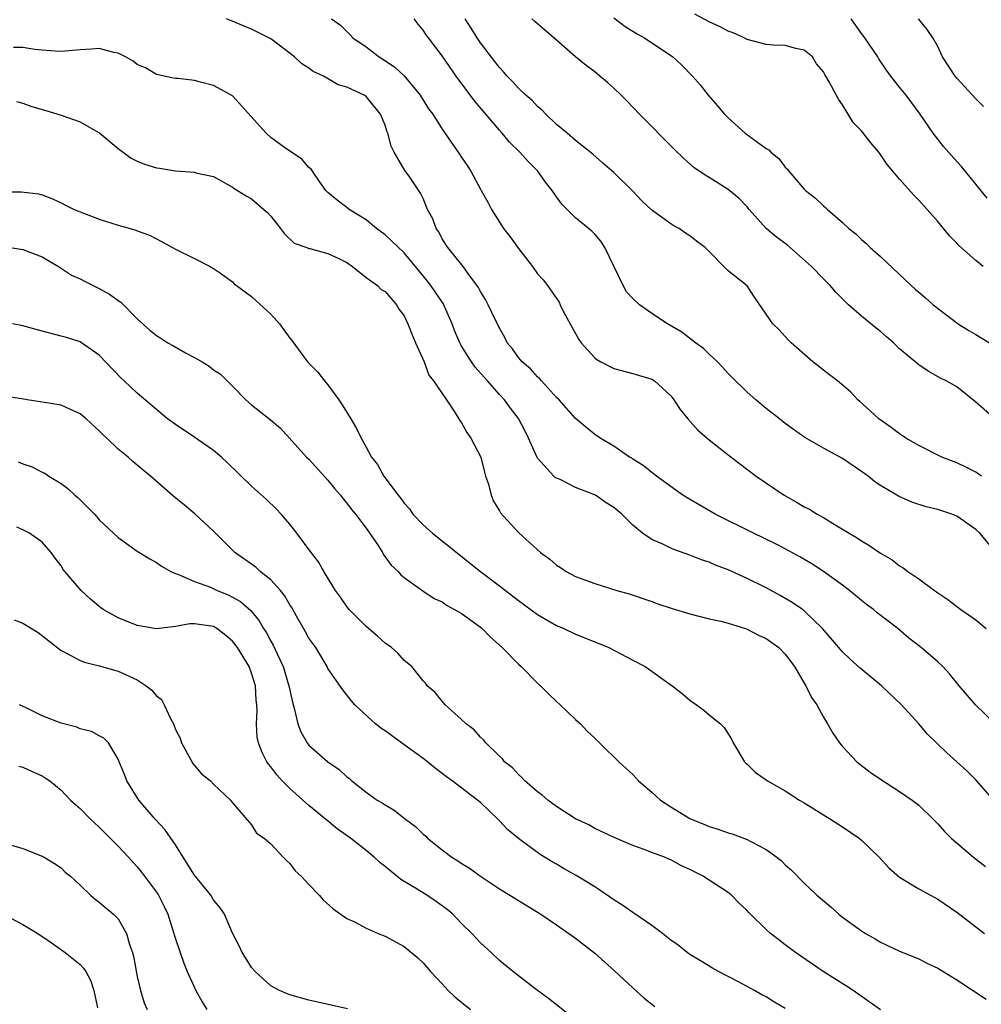
# Model space of a CAD drawing. Units: inches. Extents: x 2547000 to 2550000, y 1536731 to 1539000.
# Drawn here: x 2547987 to 2548088, y 1538338 to 1538441 of the extents above; entities that cross this region are included whole.
import ezdxf

# ---------------------------------------------------------------- set-up
doc = ezdxf.new("R2010")
doc.units = ezdxf.units.IN
doc.header["$MEASUREMENT"] = 0
doc.layers.add('LD25471536_2ft', color=103, linetype='Continuous')

msp = doc.modelspace()

# ---------------------------------------------------------------- linework, layer by layer
at = {"layer": 'LD25471536_2ft'}
for points, elevation in [([(2548087.77, 1538415), (2548087, 1538415.62), (2548085.21, 1538417.21), (2548085, 1538417.44), (2548084.22, 1538418.22), (2548083, 1538419.73), (2548081.88, 1538421), (2548081, 1538421.98), (2548080.49, 1538422.49), (2548079, 1538424.16), (2548078.29, 1538425), (2548077.71, 1538425.71), (2548077, 1538426.77), (2548076.82, 1538427), (2548075.99, 1538427.99), (2548075, 1538429.24), (2548074.14, 1538430.14), (2548073.59, 1538431), (2548073, 1538431.98), (2548072.58, 1538432.58), (2548071.61, 1538434.39), (2548071.25, 1538435), (2548071.15, 1538435.15), (2548071, 1538435.44), (2548070.27, 1538436.27), (2548069.85, 1538437), (2548069, 1538437.73), (2548068.11, 1538437.89), (2548067, 1538438.22), (2548065.75, 1538438.25), (2548065, 1538438.31), (2548063, 1538438.82), (2548062.67, 1538439), (2548061.52, 1538439.52), (2548061, 1538439.71), (2548060.18, 1538440.18), (2548059, 1538440.69), (2548057.51, 1538441.51)], 8858), ([(2548089, 1538367.04), (2548087, 1538368.94), (2548085.26, 1538371), (2548084.24, 1538372.24), (2548083.52, 1538373), (2548083, 1538373.5), (2548081.25, 1538375), (2548079.98, 1538375.98), (2548078.81, 1538377), (2548076.66, 1538378.66), (2548076.26, 1538379), (2548075.53, 1538379.53), (2548075, 1538379.95), (2548073.74, 1538381), (2548073, 1538381.55), (2548071, 1538382.99), (2548069.79, 1538383.79), (2548068.54, 1538384.54), (2548067, 1538385.38), (2548065.92, 1538385.93), (2548063.66, 1538387), (2548059.65, 1538389), (2548056.71, 1538390.71), (2548056.25, 1538391), (2548055.51, 1538391.51), (2548053.47, 1538393), (2548052.1, 1538394.1), (2548051, 1538394.79), (2548050.88, 1538394.88), (2548050.64, 1538395), (2548049, 1538396.14), (2548047.59, 1538397), (2548047, 1538397.38), (2548045, 1538399.04), (2548043.26, 1538401), (2548043, 1538401.25), (2548041.43, 1538403), (2548041.23, 1538403.23), (2548041, 1538403.44), (2548040.26, 1538404.26), (2548039.38, 1538405), (2548039, 1538405.46), (2548038.36, 1538406.36), (2548037.81, 1538407), (2548037.56, 1538407.56), (2548037, 1538408.53), (2548036.86, 1538408.86), (2548036.57, 1538409.43), (2548035.83, 1538411), (2548035.55, 1538411.55), (2548035, 1538412.39), (2548034.8, 1538412.8), (2548033.68, 1538414.32), (2548033.21, 1538415), (2548031.59, 1538417), (2548031, 1538417.91), (2548030.63, 1538418.63), (2548030.36, 1538419), (2548030.01, 1538420.01), (2548029.47, 1538421), (2548029, 1538422.13), (2548028.72, 1538422.72), (2548027.52, 1538424.48), (2548027.08, 1538425.08), (2548025.97, 1538427), (2548025.63, 1538427.63), (2548025.29, 1538429), (2548025.2, 1538429.2), (2548025, 1538429.85), (2548024.53, 1538431), (2548023, 1538432.87), (2548022.8, 1538433), (2548021, 1538433.84), (2548020.08, 1538434.08), (2548018.53, 1538435), (2548017.47, 1538435.47), (2548017, 1538435.83), (2548016.28, 1538436.28), (2548015.51, 1538437), (2548013, 1538438.89), (2548011, 1538439.93), (2548008.37, 1538441)], 8870), ([(2548019.39, 1538441), (2548020.34, 1538440.34), (2548021, 1538439.66), (2548021.34, 1538439.34), (2548021.63, 1538439), (2548023, 1538438.07), (2548024.39, 1538437), (2548024.78, 1538436.78), (2548025.98, 1538435.98), (2548027.01, 1538435.01), (2548028.69, 1538433), (2548029.57, 1538431.57), (2548030, 1538431), (2548031, 1538429.42), (2548032.81, 1538426.81), (2548033, 1538426.52), (2548033.61, 1538425.61), (2548034.01, 1538425), (2548035, 1538423.14), (2548035.09, 1538423), (2548035.77, 1538421.77), (2548036.16, 1538421), (2548037, 1538419.65), (2548037.27, 1538419.27), (2548037.42, 1538419), (2548038.12, 1538418.12), (2548039, 1538416.89), (2548040.46, 1538415), (2548041, 1538414.22), (2548041.59, 1538413.59), (2548042.04, 1538413), (2548043.27, 1538411.27), (2548043.37, 1538411), (2548043.74, 1538410.26), (2548044.62, 1538408.62), (2548045.34, 1538407.34), (2548045.59, 1538407), (2548047, 1538405.41), (2548047.24, 1538405.24), (2548047.63, 1538405), (2548049, 1538404.3), (2548051, 1538403.77), (2548053, 1538403.18), (2548053.28, 1538403), (2548055, 1538401.42), (2548055.31, 1538401), (2548055.98, 1538399.98), (2548056.77, 1538399), (2548057.84, 1538397.84), (2548059, 1538396.82), (2548061.31, 1538395), (2548063.96, 1538393), (2548066.89, 1538391), (2548068.24, 1538390.24), (2548069, 1538389.79), (2548069.53, 1538389.53), (2548070.35, 1538389), (2548071, 1538388.64), (2548071.95, 1538388.05), (2548073, 1538387.44), (2548073.71, 1538387), (2548074.53, 1538386.53), (2548075, 1538386.19), (2548075.76, 1538385.76), (2548077, 1538384.9), (2548078.21, 1538384.21), (2548079, 1538383.57), (2548079.39, 1538383.39), (2548079.88, 1538383), (2548081, 1538382.23), (2548082.65, 1538381), (2548082.87, 1538380.87), (2548083, 1538380.76), (2548084.06, 1538380.06), (2548085.44, 1538379), (2548087, 1538377.9), (2548088.09, 1538377)], 8868), ([(2548089.06, 1538385.06), (2548087.41, 1538387), (2548087, 1538387.38), (2548085, 1538388.79), (2548084.48, 1538389), (2548083, 1538389.5), (2548081.78, 1538389.78), (2548080.27, 1538390.27), (2548078.89, 1538390.89), (2548077, 1538392.03), (2548076.41, 1538392.41), (2548075.7, 1538393), (2548075, 1538393.5), (2548073, 1538394.86), (2548071, 1538395.95), (2548069.07, 1538397.07), (2548067.88, 1538397.88), (2548067, 1538398.53), (2548066.39, 1538399), (2548065, 1538400.1), (2548063.9, 1538401), (2548063, 1538401.8), (2548061.38, 1538403.38), (2548061, 1538403.78), (2548060.43, 1538404.43), (2548059.88, 1538405), (2548059, 1538405.81), (2548058.41, 1538406.41), (2548057.59, 1538407), (2548056.13, 1538408.13), (2548054.64, 1538409), (2548053, 1538410.07), (2548051.7, 1538411), (2548051, 1538411.64), (2548050.35, 1538412.35), (2548049.98, 1538413), (2548048.05, 1538417), (2548047.66, 1538417.66), (2548047, 1538418.41), (2548046.7, 1538418.7), (2548045, 1538420.13), (2548043.55, 1538421.55), (2548043, 1538422.31), (2548042.54, 1538423), (2548041.85, 1538423.85), (2548041.03, 1538425), (2548040.02, 1538426.02), (2548039.16, 1538427), (2548038.07, 1538428.07), (2548037.29, 1538429), (2548037, 1538429.31), (2548034.39, 1538432.39), (2548032.47, 1538435), (2548031, 1538437.12), (2548029.57, 1538439), (2548029.33, 1538439.33), (2548029, 1538439.83), (2548028.46, 1538440.46), (2548028.07, 1538441)], 8866), ([(2548087.59, 1538393), (2548087.25, 1538393.25), (2548087, 1538393.4), (2548085.95, 1538393.95), (2548085, 1538394.38), (2548083.43, 1538395), (2548081, 1538396.22), (2548079.66, 1538397), (2548079, 1538397.43), (2548078.11, 1538398.11), (2548076.82, 1538399), (2548075.88, 1538399.88), (2548074.82, 1538400.82), (2548074.6, 1538401), (2548073.84, 1538401.84), (2548072.48, 1538403), (2548071.65, 1538403.65), (2548071, 1538404.12), (2548069.89, 1538405), (2548067.63, 1538407), (2548067.31, 1538407.31), (2548066.35, 1538408.35), (2548065.68, 1538409), (2548065, 1538410.02), (2548063.78, 1538411.78), (2548062.99, 1538412.99), (2548061, 1538414.56), (2548058.61, 1538417), (2548057.68, 1538417.68), (2548057, 1538418.24), (2548056.52, 1538418.52), (2548055.88, 1538419), (2548055.29, 1538419.29), (2548055, 1538419.47), (2548053, 1538420.91), (2548051.92, 1538421.92), (2548050.95, 1538422.95), (2548049, 1538424.87), (2548047.85, 1538425.85), (2548046.79, 1538426.79), (2548045, 1538428.23), (2548044.12, 1538429), (2548043, 1538429.93), (2548041.88, 1538431), (2548041.44, 1538431.44), (2548041, 1538431.79), (2548040.44, 1538432.44), (2548039.79, 1538433), (2548039, 1538433.72), (2548038.41, 1538434.41), (2548037.83, 1538435), (2548037.44, 1538435.44), (2548037, 1538435.89), (2548036.53, 1538436.53), (2548035, 1538438.5), (2548034.66, 1538439), (2548034.04, 1538440.04), (2548033.41, 1538441)], 8864), ([(2548089.01, 1538399.01), (2548087, 1538400.77), (2548085, 1538402.36), (2548083.9, 1538403), (2548083.3, 1538403.3), (2548082.01, 1538404.01), (2548081, 1538404.68), (2548079, 1538406.38), (2548078.37, 1538407), (2548077.64, 1538407.64), (2548077, 1538408.19), (2548076.54, 1538408.54), (2548075, 1538409.81), (2548073.65, 1538411), (2548072.3, 1538412.3), (2548071.7, 1538413), (2548071, 1538413.7), (2548069.77, 1538415), (2548067.23, 1538417.23), (2548066.09, 1538418.09), (2548065.01, 1538419.01), (2548063.22, 1538421), (2548063, 1538421.26), (2548062.15, 1538422.15), (2548061, 1538423.09), (2548059, 1538424.34), (2548058.58, 1538424.58), (2548057.41, 1538425.41), (2548056.34, 1538426.34), (2548055.34, 1538427.34), (2548051.71, 1538431), (2548050.39, 1538432.39), (2548049.78, 1538433), (2548049, 1538433.73), (2548048.34, 1538434.34), (2548047.55, 1538435), (2548047, 1538435.43), (2548046.1, 1538436.1), (2548044.99, 1538437), (2548043, 1538438.76), (2548042.7, 1538439), (2548041, 1538440.48), (2548040.73, 1538440.73), (2548040.41, 1538441)], 8862), ([(2548049, 1538441.1), (2548050.21, 1538440.21), (2548051.44, 1538439.44), (2548052.24, 1538439), (2548055.19, 1538437), (2548056.14, 1538436.14), (2548057.28, 1538435), (2548058.07, 1538434.07), (2548058.9, 1538433), (2548059.88, 1538431.88), (2548060.61, 1538431), (2548061, 1538430.61), (2548062.8, 1538429), (2548063.57, 1538428.43), (2548065, 1538427.4), (2548065.26, 1538427.26), (2548065.5, 1538427), (2548066.33, 1538426.33), (2548067, 1538425.42), (2548067.22, 1538425.22), (2548067.38, 1538425), (2548069, 1538423.13), (2548069.14, 1538423), (2548070.19, 1538422.19), (2548071, 1538421.39), (2548071.21, 1538421.21), (2548071.43, 1538421), (2548073, 1538419.64), (2548073.67, 1538419), (2548074.42, 1538418.42), (2548075, 1538417.85), (2548075.46, 1538417.46), (2548075.92, 1538417), (2548077, 1538416.04), (2548080.22, 1538413), (2548080.64, 1538412.64), (2548081, 1538412.32), (2548081.72, 1538411.72), (2548082.51, 1538411), (2548085.14, 1538409), (2548086.28, 1538408.28), (2548087, 1538407.88), (2548088.45, 1538407)], 8860), ([(2548088.19, 1538422.19), (2548087, 1538423.66), (2548085.49, 1538425.49), (2548085, 1538426.02), (2548083.61, 1538427.61), (2548083, 1538428.36), (2548082.51, 1538429), (2548081.16, 1538431), (2548079.69, 1538433), (2548079, 1538433.83), (2548078.07, 1538435), (2548077.62, 1538435.62), (2548076.81, 1538436.81), (2548076.71, 1538437), (2548075.36, 1538439), (2548075, 1538439.48), (2548073.92, 1538441)], 8856), ([(2548087.82, 1538431.82), (2548087, 1538432.6), (2548085, 1538434.77), (2548084.82, 1538435), (2548083.51, 1538437), (2548083, 1538438.1), (2548082.5, 1538439), (2548081.89, 1538439.89), (2548080.99, 1538440.99)], 8854), ([(2548089, 1538358.83), (2548087, 1538361.1), (2548086.06, 1538362.06), (2548083.96, 1538363.96), (2548081.92, 1538365.92), (2548081, 1538367), (2548079.2, 1538369), (2548077.11, 1538371), (2548074.85, 1538372.85), (2548073.8, 1538373.8), (2548073, 1538374.55), (2548070.92, 1538377), (2548069, 1538378.85), (2548068.8, 1538379), (2548067.74, 1538379.74), (2548066.48, 1538380.48), (2548065, 1538381.28), (2548063, 1538382.26), (2548061, 1538383.16), (2548059.67, 1538383.67), (2548059, 1538383.97), (2548058.22, 1538384.22), (2548057, 1538384.72), (2548055.31, 1538385.31), (2548055, 1538385.44), (2548054.15, 1538385.85), (2548053, 1538386.35), (2548052.03, 1538387), (2548051, 1538387.85), (2548049.85, 1538389), (2548049, 1538389.72), (2548048.2, 1538390.2), (2548047.08, 1538391), (2548046.92, 1538391.08), (2548045, 1538391.82), (2548043.37, 1538392.63), (2548043, 1538392.78), (2548042.86, 1538392.86), (2548042.71, 1538393), (2548041, 1538394.9), (2548040.96, 1538394.96), (2548040.06, 1538397), (2548039.71, 1538397.71), (2548039, 1538399.04), (2548038.15, 1538400.15), (2548037.54, 1538401), (2548037, 1538401.57), (2548035.76, 1538403), (2548035.39, 1538403.39), (2548034.45, 1538404.45), (2548034.06, 1538405), (2548033, 1538406.73), (2548032.85, 1538407), (2548032.3, 1538408.3), (2548032.05, 1538409), (2548031.11, 1538411.11), (2548029.82, 1538413), (2548029.47, 1538413.47), (2548029, 1538414.01), (2548027, 1538416.45), (2548025, 1538418.34), (2548024.11, 1538419), (2548023, 1538419.91), (2548021.22, 1538421), (2548021, 1538421.19), (2548019.97, 1538421.96), (2548019, 1538422.78), (2548018.78, 1538423), (2548018.19, 1538423.81), (2548017.37, 1538425), (2548017.23, 1538425.23), (2548017, 1538425.4), (2548016.27, 1538426.27), (2548015.17, 1538427), (2548014.6, 1538427.4), (2548013, 1538428.56), (2548012.51, 1538429), (2548009, 1538432.93), (2548007, 1538434.01), (2548005.63, 1538434.37), (2548005, 1538434.52), (2548003.24, 1538434.76), (2548003, 1538434.76), (2548002.79, 1538434.79), (2548001, 1538435.18), (2547999.86, 1538435.86), (2547999, 1538436.21), (2547998.56, 1538436.56), (2547997.77, 1538437), (2547997, 1538437.39), (2547996.53, 1538437.47), (2547995, 1538437.89), (2547994.19, 1538437.81), (2547993, 1538437.76), (2547991, 1538437.59), (2547990.39, 1538437.61), (2547989, 1538437.73), (2547988.23, 1538437.77), (2547987, 1538437.98), (2547986.01, 1538437.99)], 8872), ([(2547986.32, 1538432.32), (2547987, 1538432.15), (2547987.83, 1538431.83), (2547989, 1538431.49), (2547989.39, 1538431.39), (2547991, 1538430.9), (2547993, 1538430.18), (2547995.08, 1538429), (2547997, 1538427.39), (2547998.37, 1538426.37), (2547999, 1538426.07), (2547999.76, 1538425.76), (2548001, 1538425.37), (2548001.34, 1538425.34), (2548003, 1538425.06), (2548005, 1538424.9), (2548005.15, 1538424.85), (2548007, 1538424.45), (2548009, 1538423.35), (2548009.18, 1538423.18), (2548009.52, 1538423), (2548010.43, 1538422.43), (2548011, 1538422.12), (2548012.29, 1538421), (2548012.66, 1538420.66), (2548013, 1538420.29), (2548014.03, 1538419), (2548014.43, 1538418.43), (2548015.47, 1538417.47), (2548016.8, 1538417), (2548017, 1538416.9), (2548017.11, 1538416.89), (2548019, 1538416.38), (2548020.15, 1538415.85), (2548021, 1538415.41), (2548021.58, 1538415), (2548023, 1538413.86), (2548024.21, 1538413), (2548024.59, 1538412.59), (2548025, 1538412.38), (2548026.19, 1538411), (2548026.49, 1538410.49), (2548027, 1538409.83), (2548027.4, 1538409), (2548027.83, 1538407.83), (2548028.19, 1538407), (2548029.1, 1538405), (2548029.6, 1538403.6), (2548030.1, 1538403), (2548031.43, 1538401), (2548032.37, 1538399.63), (2548032.85, 1538398.85), (2548033, 1538398.66), (2548033.58, 1538397.58), (2548034.01, 1538397), (2548035.04, 1538395), (2548035.42, 1538393.42), (2548035.55, 1538393), (2548035.84, 1538392.16), (2548036.13, 1538391), (2548036.37, 1538390.37), (2548037, 1538389.37), (2548037.13, 1538389.13), (2548039, 1538387.07), (2548041.32, 1538385), (2548042.29, 1538384.29), (2548043, 1538383.65), (2548043.4, 1538383.4), (2548044.01, 1538383), (2548045, 1538382.48), (2548047, 1538381.74), (2548049.34, 1538381), (2548050.63, 1538380.63), (2548053, 1538379.84), (2548053.61, 1538379.61), (2548055.12, 1538379.12), (2548057, 1538378.54), (2548059, 1538378.03), (2548060.24, 1538377.76), (2548061, 1538377.55), (2548062.83, 1538377), (2548063, 1538376.95), (2548064.26, 1538376.26), (2548065, 1538375.96), (2548066.31, 1538375), (2548067, 1538374.31), (2548067.97, 1538373), (2548069, 1538371.26), (2548069.17, 1538371), (2548069.76, 1538369.76), (2548070.3, 1538369), (2548071, 1538367.68), (2548071.43, 1538367), (2548072, 1538366), (2548072.68, 1538365), (2548073, 1538364.62), (2548074.5, 1538363), (2548075.92, 1538361.92), (2548077.1, 1538361.1), (2548079, 1538359.9), (2548080.33, 1538359), (2548081, 1538358.47), (2548082.52, 1538357), (2548083, 1538356.5), (2548083.7, 1538355.7), (2548084.42, 1538355), (2548086.77, 1538353), (2548088.01, 1538352.01)], 8874), ([(2547985, 1538422.84), (2547986.86, 1538422.86), (2547988.64, 1538422.64), (2547989, 1538422.54), (2547990.11, 1538422.11), (2547991, 1538421.69), (2547991.45, 1538421.45), (2547992.38, 1538421), (2547992.83, 1538420.83), (2547993, 1538420.74), (2547993.44, 1538420.56), (2547995, 1538419.97), (2547997, 1538419.33), (2547998.26, 1538419), (2547998.83, 1538418.83), (2547999, 1538418.75), (2548000.28, 1538418.28), (2548001.6, 1538417.6), (2548003, 1538416.83), (2548005, 1538415.84), (2548006.65, 1538415), (2548007, 1538414.8), (2548007.63, 1538414.37), (2548009, 1538413.38), (2548009.18, 1538413.18), (2548009.41, 1538413), (2548011, 1538411.84), (2548011.42, 1538411.42), (2548013, 1538410), (2548013.91, 1538409), (2548015, 1538407.5), (2548015.23, 1538407.23), (2548016.87, 1538405), (2548017.93, 1538403.93), (2548018.63, 1538403), (2548019, 1538402.57), (2548020.15, 1538401), (2548020.49, 1538400.49), (2548021.42, 1538399), (2548022.01, 1538398.01), (2548022.48, 1538397), (2548023, 1538396.04), (2548023.59, 1538395), (2548024.2, 1538394.21), (2548024.88, 1538393), (2548026.38, 1538391), (2548026.66, 1538390.66), (2548027, 1538390.15), (2548027.56, 1538389.56), (2548027.92, 1538389), (2548029, 1538387.88), (2548029.99, 1538387), (2548031, 1538386.22), (2548032.77, 1538384.77), (2548035, 1538383), (2548037, 1538381.49), (2548039, 1538379.94), (2548041, 1538378.46), (2548043, 1538377.32), (2548043.75, 1538377), (2548045, 1538376.42), (2548047, 1538375.59), (2548048.49, 1538375), (2548051, 1538373.67), (2548052.29, 1538373), (2548055.13, 1538371), (2548056.17, 1538370.17), (2548057, 1538369.47), (2548057.69, 1538369), (2548058.44, 1538368.44), (2548059, 1538367.94), (2548060.21, 1538367), (2548060.6, 1538366.6), (2548061, 1538365.96), (2548061.37, 1538365.37), (2548061.53, 1538365), (2548062.71, 1538363), (2548062.85, 1538362.85), (2548063, 1538362.75), (2548063.87, 1538361.87), (2548065, 1538361.12), (2548065.15, 1538361), (2548067, 1538359.97), (2548068.51, 1538359), (2548069, 1538358.71), (2548071.75, 1538357), (2548073, 1538356.19), (2548074.75, 1538355), (2548075, 1538354.79), (2548076.84, 1538353), (2548077.87, 1538351.87), (2548079, 1538350.89), (2548081, 1538349.69), (2548082.23, 1538349), (2548083, 1538348.59), (2548085, 1538347.24), (2548087.92, 1538345)], 8876), ([(2547985.65, 1538417), (2547987, 1538416.8), (2547989, 1538416.01), (2547990.74, 1538415), (2547992.1, 1538414.1), (2547993, 1538413.7), (2547993.46, 1538413.46), (2547994.37, 1538413), (2547995, 1538412.71), (2547996.09, 1538412.09), (2547997, 1538411.43), (2547997.27, 1538411.27), (2547999, 1538409.52), (2548000.32, 1538408.32), (2548001, 1538407.75), (2548001.48, 1538407.48), (2548002.21, 1538407), (2548002.72, 1538406.72), (2548004.07, 1538405.93), (2548005, 1538405.44), (2548005.8, 1538405), (2548006.55, 1538404.55), (2548007, 1538404.17), (2548007.72, 1538403.72), (2548009, 1538402.45), (2548010.38, 1538401), (2548011, 1538400.48), (2548012.94, 1538398.94), (2548014.03, 1538398.03), (2548016.76, 1538395), (2548017, 1538394.77), (2548019, 1538392.59), (2548019.7, 1538391.7), (2548020.31, 1538391), (2548020.61, 1538390.61), (2548021, 1538390.17), (2548021.49, 1538389.49), (2548021.9, 1538389), (2548023, 1538387.53), (2548024.19, 1538385.81), (2548024.72, 1538385), (2548024.81, 1538384.81), (2548025.65, 1538383.65), (2548026.36, 1538383), (2548026.65, 1538382.65), (2548027, 1538382.35), (2548028.95, 1538380.95), (2548030.16, 1538380.16), (2548031, 1538379.8), (2548031.46, 1538379.46), (2548033, 1538378.6), (2548035, 1538377.14), (2548035.18, 1538377), (2548036.08, 1538376.08), (2548037.3, 1538375), (2548039, 1538373.26), (2548039.29, 1538373), (2548041, 1538371.28), (2548041.32, 1538371), (2548042.15, 1538370.15), (2548043, 1538369.34), (2548043.39, 1538369), (2548045, 1538367.44), (2548045.5, 1538367), (2548046.22, 1538366.22), (2548047, 1538365.5), (2548048.25, 1538364.25), (2548049, 1538363.54), (2548049.52, 1538363), (2548050.31, 1538362.31), (2548051, 1538361.66), (2548051.33, 1538361.33), (2548051.6, 1538361), (2548053, 1538359.83), (2548053.89, 1538359), (2548055, 1538358.27), (2548057, 1538357.07), (2548057.14, 1538357), (2548058.46, 1538356.46), (2548059, 1538356.22), (2548059.95, 1538355.94), (2548061, 1538355.55), (2548061.44, 1538355.44), (2548063, 1538354.85), (2548063.37, 1538354.63), (2548065, 1538353.79), (2548066.11, 1538353), (2548066.61, 1538352.61), (2548067, 1538352.18), (2548067.64, 1538351.64), (2548069, 1538350.28), (2548070.32, 1538349), (2548070.7, 1538348.7), (2548071.79, 1538347.78), (2548072.62, 1538347), (2548073, 1538346.7), (2548075, 1538345.25), (2548075.41, 1538345), (2548076.43, 1538344.43), (2548077, 1538344.09), (2548079, 1538343.14), (2548081, 1538342.31), (2548081.87, 1538341.87), (2548083, 1538341.34), (2548085, 1538340.13), (2548088.1, 1538338.1)], 8878), ([(2548077, 1538336.98), (2548074.11, 1538339), (2548073.44, 1538339.44), (2548070.96, 1538341), (2548068.08, 1538343), (2548067, 1538343.81), (2548066.31, 1538344.31), (2548065.45, 1538345), (2548065, 1538345.39), (2548063.36, 1538347), (2548063.18, 1538347.18), (2548063, 1538347.39), (2548062.17, 1538348.17), (2548061.35, 1538349), (2548061, 1538349.28), (2548059, 1538350.6), (2548058.75, 1538350.75), (2548058.38, 1538351), (2548057.46, 1538351.46), (2548057, 1538351.72), (2548056.1, 1538352.1), (2548055, 1538352.73), (2548054.79, 1538352.79), (2548054.32, 1538353), (2548053, 1538353.48), (2548052.18, 1538353.82), (2548051, 1538354.22), (2548049.06, 1538355.06), (2548047, 1538356.01), (2548046.38, 1538356.38), (2548045, 1538357.03), (2548043, 1538358.31), (2548042.07, 1538359), (2548041.5, 1538359.5), (2548041, 1538359.85), (2548039.68, 1538361), (2548039.36, 1538361.36), (2548039, 1538361.66), (2548038.36, 1538362.36), (2548037.55, 1538363), (2548037.32, 1538363.32), (2548037, 1538363.6), (2548035.56, 1538365), (2548035.33, 1538365.33), (2548035, 1538365.6), (2548034.36, 1538366.36), (2548033.51, 1538367), (2548033, 1538367.5), (2548031.32, 1538369), (2548031.18, 1538369.18), (2548031, 1538369.37), (2548030.27, 1538370.27), (2548029.41, 1538371), (2548029.25, 1538371.25), (2548029, 1538371.51), (2548027.8, 1538373), (2548027, 1538373.65), (2548026.39, 1538374.39), (2548025.68, 1538375), (2548025, 1538375.46), (2548024.21, 1538376.21), (2548023, 1538377.22), (2548021.24, 1538379), (2548021, 1538379.32), (2548020.31, 1538380.31), (2548019.79, 1538381), (2548018.58, 1538383), (2548018.01, 1538384.01), (2548017.24, 1538385), (2548015.75, 1538387), (2548015, 1538387.94), (2548014.11, 1538389), (2548013.58, 1538389.58), (2548012.56, 1538390.56), (2548011, 1538391.96), (2548008.44, 1538394.44), (2548007.85, 1538395), (2548007, 1538395.69), (2548005.05, 1538397.05), (2548003, 1538398.41), (2548002.16, 1538399), (2547999, 1538401.7), (2547997.62, 1538403), (2547997.29, 1538403.28), (2547995, 1538405.69), (2547993.14, 1538407), (2547993, 1538407.09), (2547991.56, 1538407.56), (2547991, 1538407.71), (2547989, 1538408.21), (2547988.4, 1538408.4), (2547987, 1538408.77), (2547985.89, 1538409)], 8880), ([(2548067, 1538337.1), (2548065.8, 1538337.8), (2548065, 1538338.32), (2548064.55, 1538338.55), (2548063.78, 1538339), (2548062.1, 1538339.9), (2548059.99, 1538341), (2548059.35, 1538341.35), (2548058.1, 1538342.1), (2548057, 1538342.79), (2548056.71, 1538343), (2548055.76, 1538343.76), (2548055, 1538344.3), (2548054.12, 1538345), (2548053, 1538345.82), (2548051.12, 1538347.12), (2548051, 1538347.18), (2548049.94, 1538347.94), (2548049, 1538348.51), (2548047.55, 1538349.55), (2548047, 1538349.87), (2548045.07, 1538351.07), (2548043.79, 1538351.79), (2548043, 1538352.26), (2548042.52, 1538352.52), (2548041.29, 1538353.29), (2548039, 1538354.95), (2548037.87, 1538355.87), (2548037, 1538356.83), (2548036.83, 1538357), (2548035, 1538358.74), (2548034.7, 1538359), (2548032.03, 1538361), (2548031.43, 1538361.43), (2548031, 1538361.79), (2548030.29, 1538362.29), (2548029.44, 1538363), (2548029, 1538363.34), (2548026.74, 1538365), (2548025, 1538366.25), (2548024.54, 1538366.54), (2548023.99, 1538367), (2548021.83, 1538369), (2548021.45, 1538369.45), (2548020.58, 1538370.58), (2548019, 1538372.81), (2548018.91, 1538373), (2548017.72, 1538375), (2548017, 1538375.99), (2548016.66, 1538376.66), (2548015.71, 1538378.29), (2548015.2, 1538379.2), (2548015, 1538379.49), (2548014.46, 1538380.46), (2548014.01, 1538381), (2548013, 1538382.13), (2548011.9, 1538383), (2548011.43, 1538383.43), (2548009.25, 1538385), (2548007, 1538387.21), (2548005.03, 1538389.03), (2548003.96, 1538389.96), (2548002.64, 1538391), (2548000.38, 1538393), (2547999.61, 1538393.61), (2547999, 1538394.16), (2547998.52, 1538394.52), (2547998.04, 1538395), (2547997, 1538395.84), (2547995.81, 1538397), (2547995.37, 1538397.37), (2547995, 1538397.76), (2547993.63, 1538399), (2547993, 1538399.54), (2547991.99, 1538399.99), (2547991, 1538400.45), (2547989.26, 1538400.74), (2547987.44, 1538401), (2547986.89, 1538401.11), (2547985, 1538401.41)], 8882), ([(2547986.5, 1538394.5), (2547987, 1538394.28), (2547987.98, 1538393.98), (2547989, 1538393.43), (2547989.3, 1538393.3), (2547989.73, 1538393), (2547991, 1538392.23), (2547991.71, 1538391.71), (2547992.44, 1538391), (2547992.76, 1538390.76), (2547994.51, 1538389), (2547994.74, 1538388.74), (2547995, 1538388.42), (2547997, 1538386.54), (2547999, 1538385.14), (2548000.32, 1538384.32), (2548001, 1538383.92), (2548001.54, 1538383.54), (2548002.53, 1538383), (2548003, 1538382.78), (2548003.31, 1538382.69), (2548005, 1538381.94), (2548006.67, 1538381.33), (2548007.37, 1538381), (2548008.53, 1538380.53), (2548009, 1538380.31), (2548009.84, 1538379.84), (2548010.91, 1538378.91), (2548011.8, 1538377.8), (2548012.25, 1538377), (2548012.55, 1538376.55), (2548013, 1538375.69), (2548013.25, 1538375.25), (2548013.66, 1538374.34), (2548014.3, 1538373), (2548014.91, 1538371), (2548015, 1538370.53), (2548015.27, 1538369.27), (2548015.51, 1538368.49), (2548015.84, 1538367), (2548016.15, 1538366.15), (2548016.81, 1538365), (2548017, 1538364.75), (2548019, 1538362.99), (2548020.19, 1538362.19), (2548021, 1538361.42), (2548021.25, 1538361.25), (2548021.52, 1538361), (2548023, 1538359.83), (2548024.18, 1538359), (2548024.71, 1538358.71), (2548025, 1538358.49), (2548025.95, 1538357.95), (2548027.14, 1538357), (2548028.21, 1538356.21), (2548029, 1538355.43), (2548029.24, 1538355.24), (2548029.47, 1538355), (2548031, 1538353.78), (2548032.01, 1538353), (2548032.63, 1538352.63), (2548033, 1538352.37), (2548033.85, 1538351.85), (2548035, 1538351.02), (2548037, 1538349.69), (2548041.36, 1538347), (2548043, 1538345.9), (2548044.3, 1538345), (2548045, 1538344.49), (2548047, 1538342.91), (2548049.08, 1538341.08), (2548051, 1538339.27), (2548052.19, 1538338.19), (2548053.31, 1538337.31)], 8884), ([(2548045, 1538335.92), (2548042.15, 1538338.15), (2548041.01, 1538339), (2548039, 1538340.54), (2548037.63, 1538341.63), (2548037, 1538342.16), (2548036.12, 1538343), (2548035, 1538344.01), (2548034.11, 1538345), (2548033, 1538346.08), (2548032.1, 1538347), (2548031.51, 1538347.51), (2548030.35, 1538348.35), (2548029.37, 1538349), (2548028.36, 1538349.64), (2548026.67, 1538350.67), (2548025, 1538352.03), (2548024.44, 1538352.44), (2548023.86, 1538353), (2548023, 1538353.7), (2548021.37, 1538355), (2548019.97, 1538355.97), (2548018.88, 1538356.88), (2548018.75, 1538357), (2548017, 1538358.44), (2548015, 1538360.2), (2548014.2, 1538361), (2548013.63, 1538361.63), (2548013, 1538362.47), (2548012.76, 1538362.76), (2548012.6, 1538363), (2548012.06, 1538364.06), (2548011.72, 1538365), (2548011.59, 1538365.59), (2548011.51, 1538367), (2548011.59, 1538368.41), (2548011.55, 1538369), (2548011.48, 1538369.48), (2548011.41, 1538371), (2548011, 1538372.3), (2548010.74, 1538373), (2548009.51, 1538375), (2548009, 1538375.67), (2548008.28, 1538376.28), (2548007.33, 1538377), (2548007, 1538377.2), (2548005, 1538377.5), (2548004.5, 1538377.5), (2548003, 1538377.22), (2548001, 1538376.98), (2547999, 1538377.31), (2547997, 1538378.11), (2547995.43, 1538379), (2547995.18, 1538379.18), (2547994.09, 1538380.09), (2547993.11, 1538381), (2547991.38, 1538383), (2547991.21, 1538383.21), (2547991, 1538383.59), (2547990.39, 1538384.39), (2547989.97, 1538385), (2547989, 1538386.06), (2547987.7, 1538387), (2547987, 1538387.36), (2547986.35, 1538387.65)], 8886), ([(2547986.07, 1538377.93), (2547987, 1538377.57), (2547988.58, 1538376.58), (2547991, 1538374.7), (2547991.58, 1538374.42), (2547993, 1538373.65), (2547993.46, 1538373.46), (2547995, 1538373.08), (2547997, 1538372.51), (2547999, 1538371.63), (2547999.94, 1538371), (2548000.53, 1538370.53), (2548001, 1538369.94), (2548001.54, 1538369.54), (2548001.82, 1538369), (2548002.51, 1538367.49), (2548002.78, 1538367), (2548003, 1538366.4), (2548003.5, 1538365.5), (2548003.63, 1538365), (2548004.83, 1538362.83), (2548005.75, 1538361.75), (2548006.67, 1538361), (2548007, 1538360.67), (2548008.78, 1538359), (2548009, 1538358.71), (2548011, 1538356.38), (2548011.51, 1538355.51), (2548012.32, 1538355), (2548013, 1538354.39), (2548014.3, 1538353), (2548014.64, 1538352.64), (2548015, 1538352.33), (2548015.58, 1538351.58), (2548016.18, 1538351), (2548017, 1538350.12), (2548018.1, 1538349), (2548018.52, 1538348.52), (2548019.57, 1538347.57), (2548021, 1538346.57), (2548021.8, 1538346.2), (2548023, 1538345.55), (2548024.29, 1538345), (2548025, 1538344.72), (2548027, 1538343.61), (2548028.43, 1538342.43), (2548029, 1538341.91), (2548029.78, 1538341), (2548031, 1538339.7), (2548031.62, 1538339), (2548032.33, 1538338.33), (2548033.95, 1538337)], 8888), ([(2548021.06, 1538337.06), (2548017, 1538338), (2548015, 1538338.54), (2548014.67, 1538338.67), (2548013.91, 1538339), (2548013, 1538339.5), (2548011.38, 1538341), (2548011, 1538341.42), (2548010.39, 1538342.39), (2548010.02, 1538343), (2548009.69, 1538343.69), (2548009, 1538345.01), (2548008.15, 1538347), (2548007.69, 1538347.69), (2548007, 1538348.53), (2548006.71, 1538349), (2548005, 1538351.1), (2548003.8, 1538353), (2548003, 1538354.29), (2548001.9, 1538355.9), (2548000.87, 1538357), (2547999.16, 1538359), (2547997.91, 1538361), (2547997.67, 1538361.67), (2547997.09, 1538363), (2547997, 1538363.27), (2547995.99, 1538365), (2547995.49, 1538365.49), (2547995, 1538365.74), (2547994.2, 1538366.2), (2547993, 1538366.47), (2547992.65, 1538366.65), (2547991, 1538367.05), (2547989, 1538367.84), (2547987.34, 1538368.66), (2547986.62, 1538369)], 8890), ([(2547986.55, 1538362.55), (2547987, 1538362.43), (2547987.98, 1538361.98), (2547989, 1538361.55), (2547989.34, 1538361.34), (2547989.81, 1538361), (2547991, 1538360.03), (2547992, 1538359), (2547992.52, 1538358.52), (2547993, 1538358.12), (2547994.09, 1538357), (2547995, 1538356.15), (2547997, 1538354.14), (2547998.07, 1538353), (2547999, 1538351.98), (2547999.44, 1538351.44), (2548001, 1538349.34), (2548001.22, 1538349), (2548001.83, 1538347.83), (2548002.2, 1538347), (2548002.83, 1538345), (2548002.86, 1538344.86), (2548003, 1538344.41), (2548003.87, 1538341.87), (2548004.23, 1538341), (2548005.13, 1538339), (2548005.81, 1538337.81), (2548006.31, 1538337)], 8892), ([(2547985.7, 1538354.3), (2547987, 1538353.91), (2547989, 1538353.12), (2547989.22, 1538353), (2547990.32, 1538352.32), (2547991, 1538351.87), (2547991.43, 1538351.43), (2547991.98, 1538351), (2547992.52, 1538350.52), (2547993, 1538350.06), (2547994.08, 1538349), (2547994.59, 1538348.59), (2547995, 1538348.28), (2547995.68, 1538347.68), (2547996.5, 1538347), (2547997, 1538346.51), (2547997.88, 1538345), (2547998.18, 1538343.82), (2547998.49, 1538343), (2547998.61, 1538342.61), (2547999, 1538340.47), (2547999.35, 1538339), (2547999.72, 1538337.72), (2548000.04, 1538337)], 8894), ([(2547985.05, 1538346.95), (2547987, 1538345.93), (2547988.55, 1538345), (2547989.97, 1538344.03), (2547991.17, 1538343.17), (2547991.44, 1538343), (2547993, 1538341.74), (2547993.35, 1538341.35), (2547993.59, 1538341), (2547994.08, 1538340.08), (2547994.42, 1538339), (2547994.81, 1538337.19)], 8896)]:
    msp.add_lwpolyline(points, dxfattribs=dict(at, elevation=elevation))

doc.saveas('drawing.dxf')
